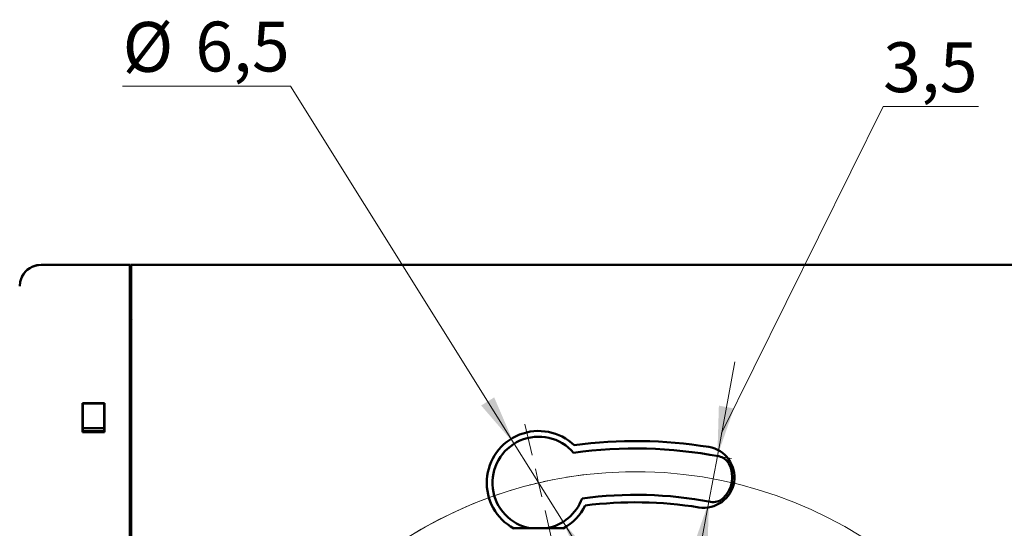
# Model space of a CAD drawing. Units: millimetres. Extents: x 59 to 404, y 91 to 222.
# Drawn here: x 297 to 366, y 162 to 198 of the extents above; entities that cross this region are included whole.
import ezdxf

# ---------------------------------------------------------------- set-up
doc = ezdxf.new("R2010")
doc.units = ezdxf.units.MM
doc.styles.add('SLDTEXTSTYLE0', font='TXT', dxfattribs={"width": 0.605})
doc.dimstyles.new('SLDDIMSTYLE0', dxfattribs={"dimtxt": 3.5, "dimasz": 3.5, "dimexe": 0, "dimexo": 0.0625, "dimgap": 0.875, "dimtad": 0, "dimtih": 1, "dimtoh": 1, "dimdec": 1, "dimrnd": 1e-09, "dimzin": 12, "dimdsep": 46, "dimtxsty": 'SLDTEXTSTYLE0', "dimsah": 1, "dimcen": 0, "dimadec": 0, "dimazin": 3, "dimtfac": 1, "dimtdec": 3, "dimtmove": 0, "dimatfit": 3, "dimfxl": 0, "dimfrac": 2, "dimtolj": 1, "dimtzin": 12, "dimarcsym": 0})
doc.dimstyles.new('SLDDIMSTYLE1', dxfattribs={"dimtxt": 3.5, "dimasz": 3.5, "dimexe": 0, "dimexo": 0.0625, "dimgap": 0.875, "dimtad": 2, "dimdec": 1, "dimrnd": 1e-09, "dimzin": 12, "dimdsep": 46, "dimtxsty": 'SLDTEXTSTYLE0', "dimsah": 1, "dimcen": 0.09, "dimadec": 0, "dimazin": 3, "dimtfac": 1, "dimtdec": 3, "dimtmove": 0, "dimatfit": 0, "dimfxl": 0, "dimfrac": 2, "dimtolj": 1, "dimtzin": 12, "dimarcsym": 0})

# ---------------------------------------------------------------- blocks, each defined once
blk = doc.blocks.new('_D')
at = {"color": 7, "linetype": 'Continuous', "lineweight": 0}
for p, q in [((315.732, 192.831), (303.944, 192.831)), ((331.433, 167.723), (315.732, 192.831)), ((334.868, 162.229), (331.433, 167.723)), ((334.868, 162.229), (338.437, 156.522))]:
    blk.add_line(p, q, dxfattribs=at)
at = {"color": 7, "linetype": 'Continuous', "lineweight": 18}
for points in [[(331.433, 167.723), (330.033, 170.976), (329.12, 170.405)], [(334.868, 162.229), (336.267, 158.975), (337.181, 159.546)]]:
    blk.add_solid(points, dxfattribs=at)
at = {"color": 7, "linetype": 'Continuous', "lineweight": 18, "char_height": 3.5, "attachment_point": 1, "style": 'SLDTEXTSTYLE0'}
for s, insert in [('%%c', (303.944, 197.342)), ('6,5', (309.047, 197.367))]:
    blk.add_mtext(s, dxfattribs=dict(at, insert=insert))
blk = doc.blocks.new('_D_1')
at = {"color": 7, "linetype": 'Continuous', "lineweight": 0}
for p, q in [((361.918, 156.174), (393.904, 185.863)), ((393.904, 185.863), (404.354, 185.863)), ((317.981, 115.393), (361.918, 156.174)), ((317.981, 115.393), (313.047, 110.814))]:
    blk.add_line(p, q, dxfattribs=at)
at = {"color": 7, "linetype": 'Continuous', "lineweight": 18}
blk.add_arc((339.949, 135.783), 29.973, 95.02459, 224.77775, dxfattribs=at)
for points in [[(361.918, 156.174), (364.849, 158.161), (364.117, 158.95)], [(317.981, 115.393), (315.049, 113.406), (315.782, 112.617)]]:
    blk.add_solid(points, dxfattribs=at)
at = {"color": 7, "linetype": 'Continuous', "lineweight": 18, "char_height": 3.5, "attachment_point": 1, "style": 'SLDTEXTSTYLE0'}
for s, insert in [('%%c', (393.904, 190.375)), ('60', (399.007, 190.399))]:
    blk.add_mtext(s, dxfattribs=dict(at, insert=insert))
blk = doc.blocks.new('_D_2')
at = {"color": 7, "linetype": 'Continuous', "lineweight": 0}
for p, q in [((345.998, 168.455), (357.345, 191.403)), ((357.345, 191.403), (364.029, 191.403)), ((345.702, 166.857), (346.927, 173.475)), ((345.702, 166.857), (345.11, 163.661)), ((345.712, 166.855), (346.685, 166.675)), ((345.11, 163.661), (343.885, 157.043)), ((345.1, 163.663), (344.127, 163.843))]:
    blk.add_line(p, q, dxfattribs=at)
at = {"color": 7, "linetype": 'Continuous', "lineweight": 18}
for points in [[(345.702, 166.857), (346.868, 170.2), (345.809, 170.396)], [(345.11, 163.661), (343.944, 160.318), (345.003, 160.122)]]:
    blk.add_solid(points, dxfattribs=at)
at = {"color": 7, "linetype": 'Continuous', "lineweight": 18, "insert": (357.345, 195.915), "char_height": 3.5, "attachment_point": 1, "style": 'SLDTEXTSTYLE0'}
blk.add_mtext('3,5', dxfattribs=at)
blk = doc.blocks.new('SW_CENTERMARKSYMBOL_0')
at = {"color": 0, "linetype": 'Continuous', "lineweight": 18}
for p, q in [((-0.454, 1.948), (-0.962, 4.129)), ((0, 0), (-0.227, 0.974)), ((0, 0), (0.227, -0.974)), ((0.454, -1.948), (0.962, -4.129)), ((6.799, -27.192), (6.799, -6.998)), ((37.939, -21.94), (40.121, -21.432)), ((35.991, -22.393), (35.017, -22.62)), ((35.991, -22.393), (36.965, -22.167)), ((34.043, -22.847), (31.862, -23.355)), ((6.799, -29.192), (6.799, -28.192)), ((4.799, -29.192), (-15.396, -29.192)), ((6.799, -29.192), (5.799, -29.192)), ((6.799, -29.192), (6.799, -30.192)), ((6.799, -29.192), (7.799, -29.192)), ((8.799, -29.192), (28.993, -29.192)), ((6.799, -31.192), (6.799, -51.387)), ((-20.445, -35.537), (-18.264, -35.029)), ((-22.393, -35.991), (-21.419, -35.764)), ((-24.341, -36.445), (-26.523, -36.953)), ((-22.393, -35.991), (-23.367, -36.218)), ((13.144, -56.437), (12.636, -54.255)), ((13.598, -58.384), (13.371, -57.41)), ((13.598, -58.384), (13.825, -59.358)), ((14.051, -60.332), (14.559, -62.514))]:
    blk.add_line(p, q, dxfattribs=at)
for start, end in [(16.93355, 99.28735), (103.11045, 105.022), (101.1989, 103.11045), (106.93355, 189.28735), (13.11045, 15.022), (11.1989, 13.11045), (286.93355, 9.28735), (191.1989, 193.11045), (193.11045, 195.022), (196.93355, 279.28735), (281.1989, 283.11045), (283.11045, 285.022)]:
    blk.add_arc((6.799, -29.192), 29.973, start, end, dxfattribs=at)

msp = doc.modelspace()

# ---------------------------------------------------------------- linework, layer by layer
at = {"color": 7, "linetype": 'Continuous', "lineweight": 50}
for p, q in [((298.217, 180.283), (304.449, 180.283)), ((304.449, 153.883), (304.449, 180.283)), ((304.493, 180.283), (304.549, 180.283)), ((304.493, 176.428), (304.493, 180.283)), ((304.549, 180.283), (304.549, 158.041)), ((375.349, 180.283), (304.549, 180.283)), ((304.449, 175.304), (304.549, 175.304)), ((304.522, 175.21), (304.449, 175.283)), ((304.522, 175.21), (304.549, 175.21)), ((304.549, 171.166), (304.522, 175.21)), ((304.549, 171.166), (304.549, 171.166)), ((304.549, 171.166), (304.549, 167.84)), ((301.123, 170.579), (302.675, 170.579)), ((301.123, 168.527), (301.123, 170.579)), ((301.149, 170.553), (301.123, 170.579)), ((301.149, 170.553), (302.649, 170.553)), ((301.149, 168.553), (301.149, 170.553)), ((302.649, 170.553), (302.675, 170.579)), ((302.649, 170.553), (302.649, 168.553)), ((302.675, 170.579), (302.675, 168.527)), ((301.149, 168.816), (302.649, 168.816)), ((301.123, 168.527), (301.149, 168.553)), ((302.675, 168.527), (301.123, 168.527)), ((302.649, 168.607), (301.149, 168.607)), ((301.149, 168.553), (301.181, 168.584)), ((301.149, 168.584), (302.649, 168.584)), ((302.649, 168.553), (302.618, 168.584)), ((302.675, 168.527), (302.649, 168.553)), ((304.549, 166.727), (304.549, 157.788)), ((334.896, 161.783), (331.402, 161.783))]:
    msp.add_line(p, q, dxfattribs=at)
for centre, radius, start, end in [((298.217, 178.783), 1.5, 90, 180), ((333.149, 164.977), 3.64, 46.55625, 241.4949), ((333.15, 164.976), 3.24, 40.62045, 260.14519), ((307.649, 167.283), 3.15, 169.77782, 190.22218), ((339.951, 135.785), 31.6, 79.31173, 97.89565), ((339.949, 135.783), 32.125, 80.78536, 97.68682), ((344.749, 165.372), 2.15, 260.78536, 80.78536), ((345.626, 165.854), 1, 28.9071, 79.31173), ((344.75, 165.37), 2, 311.53073, 28.9071), ((333.15, 164.976), 3.24, 279.85481, 340.3407), ((339.951, 135.785), 28.35, 79.27309, 97.59909), ((345.413, 164.622), 1, 259.27309, 311.53073), ((333.149, 164.977), 3.64, 298.5051, 334.04761), ((339.949, 135.783), 27.825, 80.78536, 97.28234)]:
    msp.add_arc(centre, radius, start, end, dxfattribs=at)
for centre, major_axis, ratio, start_param, end_param in [((298.217, 178.781), (-0.475, 1.425), 0.998478, 5.962135, 7.079916), ((304.728, 176.243), (0.268, 0.134), 0.99981, 1.570796, 2.302186)]:
    msp.add_ellipse(centre, major_axis=major_axis, ratio=ratio, start_param=start_param, end_param=end_param, dxfattribs=at)

# ---------------------------------------------------------------- block references
at = {"color": 7, "linetype": 'Continuous', "lineweight": 18}
msp.add_blockref('SW_CENTERMARKSYMBOL_0', (333.15, 164.976), dxfattribs=at)

# ---------------------------------------------------------------- dimensions: what is measured, and where the dimension line sits
dim = msp.add_diameter_dim_2p(p1=(331.433, 167.723), p2=(334.868, 162.229), dimstyle='SLDDIMSTYLE0', dxfattribs=at)
dim.commit()
dim.dimension.update_dxf_attribs({"geometry": '_D', "text_midpoint": (309.838, 195.528), "dimtype": 163})
dim = msp.add_linear_dim(base=(345.11, 163.661), p1=(345.702, 166.857), p2=(345.11, 163.661), angle=79.51359, text='3,5', dimstyle='SLDDIMSTYLE1', dxfattribs=at)
dim.commit()
dim.dimension.update_dxf_attribs({"geometry": '_D_2', "text_midpoint": (345.998, 168.455), "dimtype": 160})
dim = msp.add_diameter_dim_2p(p1=(361.918, 156.174), p2=(317.981, 115.393), text='%%c60', dimstyle='SLDDIMSTYLE0', dxfattribs=at)
dim.commit()
dim.dimension.update_dxf_attribs({"geometry": '_D_1', "text_midpoint": (399.129, 188.561), "dimtype": 163})

doc.saveas('drawing.dxf')
